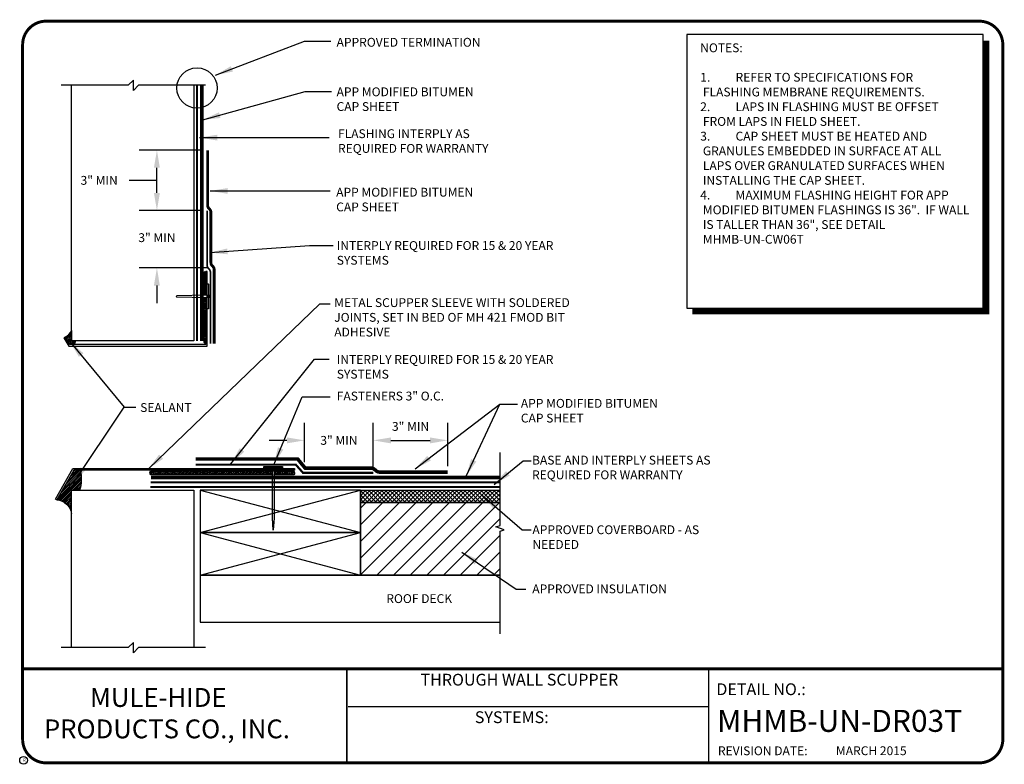
# Model space of a CAD drawing. Extents: x 0.3 to 10.8, y 0.3 to 8.2.
import ezdxf
from ezdxf.enums import TextEntityAlignment as Align

# ---------------------------------------------------------------- set-up
doc = ezdxf.new("R2010")
doc.units = 0
doc.header["$MEASUREMENT"] = 0
doc.layers.get('0').update_dxf_attribs({"linetype": 'CONTINUOUS'})
doc.layers.get('DEFPOINTS').update_dxf_attribs({"linetype": 'CONTINUOUS'})
for name, color, linetype in [('DETAIL', 7, 'CONTINUOUS'), ('DRAWING', 7, 'CONTINUOUS'), ('FSBP-ACCESSORY-OTHER', 7, 'CONTINUOUS'), ('R-DETL-DECK', 7, 'CONTINUOUS'), ('R-DETL-FAST', 7, 'CONTINUOUS'), ('R-DETL-INSL', 7, 'CONTINUOUS'), ('R-DETL-MEMB', 7, 'CONTINUOUS'), ('R-DETL-MISC', 7, 'CONTINUOUS'), ('R-DETL-NALR', 7, 'CONTINUOUS'), ('R-DETL-SEAL', 7, 'CONTINUOUS'), ('R-DETL-SHTM', 7, 'CONTINUOUS'), ('R-DETL-WALL', 7, 'CONTINUOUS'), ('TEXT', 7, 'CONTINUOUS'), ('TEXT-DATE', 7, 'CONTINUOUS'), ('TEXT-DETAILNAME', 7, 'CONTINUOUS'), ('TEXT-DETAILNO', 7, 'CONTINUOUS'), ('TEXT-NAME', 7, 'CONTINUOUS'), ('TEXT-SYSTEMS', 7, 'CONTINUOUS')]:
    doc.layers.add(name, color=color, linetype=linetype)
doc.styles.add('MHLRG', font='arialbd.ttf', dxfattribs={"height": 0.25})
doc.styles.add('MHMED', font='arialbd.ttf', dxfattribs={"height": 0.2})
doc.styles.add('MHSML', font='arialbd.ttf', dxfattribs={"height": 0.125})
doc.styles.add('ROMSFULL', font='romans.shx', dxfattribs={"height": 0.09375})
doc.styles.get("Standard").update_dxf_attribs({"font": 'arial.ttf'})
doc.dimstyles.new('ROMSFULL', dxfattribs={"dimtxt": 0.09375, "dimasz": 0.1875, "dimexe": 0.1875, "dimexo": 0.0625, "dimgap": 0.09, "dimtad": 0, "dimtih": 1, "dimtoh": 1, "dimdec": 5, "dimzin": 0, "dimdsep": 46, "dimlunit": 4, "dimtxsty": 'ROMSFULL', "dimcen": 0.09, "dimadec": 0, "dimazin": 0, "dimtfac": 1, "dimtdec": 5, "dimtofl": 0, "dimtmove": 0, "dimatfit": 3, "dimfxl": 1, "dimtolj": 1, "dimtzin": 0, "dimarcsym": 0})

# ---------------------------------------------------------------- blocks, each defined once
blk = doc.blocks.new('MHMB-TITL-BLOCK')
for p, q in [((0.365, 7.984), (0.365, 1.396)), ((3.802, 1.362), (3.802, 0.364)), ((3.806, 1.361), (3.806, 0.364)), ((7.643, 1.362), (7.643, 0.375)), ((7.643, 0.957), (3.818, 0.957))]:
    blk.add_line(p, q)
at = {"const_width": 0.0312}
blk.add_lwpolyline([(0.615, 0.364), (10.516, 0.364, 0.414214), (10.766, 0.614), (10.766, 7.984, 0.414214), (10.516, 8.234), (0.615, 8.234, 0.414214), (0.365, 7.984), (0.365, 0.614, 0.414214)], format="xyb", close=True, dxfattribs=at)
blk.add_lwpolyline([(10.766, 1.362), (0.366, 1.362)], dxfattribs=at)
at = {"layer": 'R-DETL-MEMB'}
blk.add_circle((0.375, 0.391), 0.0411, dxfattribs=at)
blk.add_circle((0.375, 0.391), 0.0411, dxfattribs=at)
at = {"insert": (7.743, 0.539), "char_height": 0.09375, "width": 1.27707, "attachment_point": 1, "style": 'ROMSFULL'}
blk.add_mtext('REVISION DATE:', dxfattribs=at)
at = {"layer": 'R-DETL-MEMB'}
blk.add_text('R', height=0.0341, dxfattribs=at).set_placement((0.368, 0.375))
blk.add_text('R', height=0.0341, dxfattribs=at).set_placement((0.368, 0.375))
at = {"layer": 'TEXT-DATE', "style": 'ROMSFULL'}
blk.add_attdef('REVISEDDATE', text='', height=0.0938, dxfattribs=at).set_placement((9.37, 0.446), align=Align.CENTER)
at = {"layer": 'TEXT-DETAILNAME', "style": 'MHSML'}
for tag, p in [('DETAILNAME1', (5.636, 1.184)), ('DETAILNAME2', (5.611, 1))]:
    blk.add_attdef(tag, text='', height=0.125, dxfattribs=at).set_placement(p, align=Align.CENTER)
at = {"layer": 'TEXT-DETAILNO', "style": 'MHSML'}
blk.add_text('DETAIL NO.:', height=0.125, dxfattribs=at).set_placement((7.726, 1.083))
at = {"layer": 'TEXT-DETAILNO', "style": 'MHLRG'}
blk.add_attdef('DETAILNO', (7.734, 0.693), '', height=0.233, dxfattribs=at)
at = {"layer": 'TEXT-NAME', "insert": (0.591, 1.158), "char_height": 0.2, "width": 3.0634, "attachment_point": 1, "style": 'MHMED'}
blk.add_mtext('{\\fArial|b1|i0|c0|p34;        MULE-HIDE\\PPRODUCTS CO., INC.}', dxfattribs=at)
at = {"layer": 'TEXT-SYSTEMS', "style": 'MHSML'}
blk.add_text('SYSTEMS:', height=0.125, dxfattribs=at).set_placement((5.555, 0.786), align=Align.CENTER)
for tag, p in [('SYSTEMS1', (5.569, 0.619)), ('SYSTEMS2', (5.578, 0.448))]:
    blk.add_attdef(tag, text='', height=0.125, dxfattribs=at).set_placement(p, align=Align.CENTER)
blk = doc.blocks.new('*D58')
at = {"layer": 'DEFPOINTS', "color": 0}
for p in [(4.085, 3.786), (3.356, 3.492), (4.085, 3.442)]:
    blk.add_point(p, dxfattribs=at)
at = {"layer": 'TEXT', "color": 0, "lineweight": -2}
for p, q in [((3.356, 3.555), (3.356, 3.973)), ((4.085, 3.504), (4.085, 3.973)), ((3.169, 3.786), (2.981, 3.786)), ((4.273, 3.786), (4.46, 3.786))]:
    blk.add_line(p, q, dxfattribs=at)
at = {"layer": 'TEXT', "color": 0}
for points in [[(3.169, 3.817), (3.169, 3.754), (3.356, 3.786)], [(4.273, 3.817), (4.273, 3.754), (4.085, 3.786)]]:
    blk.add_solid(points, dxfattribs=at)
at = {"layer": 'TEXT', "color": 0, "insert": (3.721, 3.786), "char_height": 0.0938, "attachment_point": 5, "style": 'ROMSFULL'}
blk.add_mtext('\\A1;3" MIN', dxfattribs=at)
blk = doc.blocks.new('*D59')
at = {"layer": 'DEFPOINTS', "color": 0}
for p in [(4.876, 3.786), (4.876, 3.449), (4.085, 3.442)]:
    blk.add_point(p, dxfattribs=at)
at = {"layer": 'TEXT', "color": 0, "lineweight": -2}
for p, q in [((4.085, 3.504), (4.085, 3.973)), ((4.876, 3.512), (4.876, 3.973)), ((4.273, 3.786), (4.688, 3.786))]:
    blk.add_line(p, q, dxfattribs=at)
at = {"layer": 'TEXT', "color": 0}
for points in [[(4.273, 3.817), (4.273, 3.754), (4.085, 3.786)], [(4.688, 3.817), (4.688, 3.754), (4.876, 3.786)]]:
    blk.add_solid(points, dxfattribs=at)
at = {"layer": 'TEXT', "color": 0, "insert": (4.481, 3.934), "char_height": 0.0938, "attachment_point": 5, "style": 'ROMSFULL'}
blk.add_mtext('\\A1;3" MIN', dxfattribs=at)
blk = doc.blocks.new('FSBP_MASONRY_CAP_NAIL')
blk.add_lwpolyline([(0, 0.045), (-1.2275, 0.0225, 1), (-1.2275, -0.0225), (0, -0.045)], format="xyb")
at = {"layer": 'FSBP-ACCESSORY-OTHER'}
for points in [[(0, -0.484375), (0, 0.484375, -0.414213562), (0.015625, 0.5), (0.03125, 0.5, -0.414213562), (0.046875, 0.484375), (0.046875, -0.484375, -0.414213562), (0.03125, -0.5), (0.015625, -0.5, -0.414213562)], [(0.046875, -0.0625), (0.046875, 0.0625), (0.0625, 0.0625, -0.414213562), (0.078125, 0.046875), (0.078125, -0.046875, -0.414213562), (0.0625, -0.0625)]]:
    blk.add_lwpolyline(points, format="xyb", close=True, dxfattribs=at)
blk = doc.blocks.new('FSBP_HOT-DIPPED-NAIL')
at = {"layer": 'FSBP-ACCESSORY-OTHER'}
blk.add_lwpolyline([(0, 0.1875), (0, -0.1875), (-0.03125, -0.1875), (-0.03125, 0.1875)], close=True, dxfattribs=at)
blk.add_lwpolyline([(0, 0.015625), (1, 0.015625), (1.25, 0), (1, -0.015625), (0, -0.015625)], dxfattribs=at)
blk = doc.blocks.new('*D65')
at = {"layer": 'DEFPOINTS', "color": 0}
for p in [(1.79, 6.225), (2.323, 6.225), (2.394, 5.616)]:
    blk.add_point(p, dxfattribs=at)
at = {"layer": 'TEXT', "color": 0, "lineweight": -2}
for p, q in [((1.79, 6.412), (1.79, 6.6)), ((2.26, 6.225), (1.602, 6.225)), ((2.331, 5.616), (1.602, 5.616)), ((1.79, 5.428), (1.79, 5.241))]:
    blk.add_line(p, q, dxfattribs=at)
at = {"layer": 'TEXT', "color": 0}
for points in [[(1.758, 6.412), (1.821, 6.412), (1.79, 6.225)], [(1.758, 5.428), (1.821, 5.428), (1.79, 5.616)]]:
    blk.add_solid(points, dxfattribs=at)
at = {"layer": 'TEXT', "color": 0, "insert": (1.79, 5.937), "char_height": 0.0938, "attachment_point": 5, "style": 'ROMSFULL'}
blk.add_mtext('\\A1;3" MIN', dxfattribs=at)
blk = doc.blocks.new('*D66')
at = {"layer": 'DEFPOINTS', "color": 0}
for p in [(1.79, 6.865), (2.328, 6.865), (2.323, 6.225)]:
    blk.add_point(p, dxfattribs=at)
at = {"layer": 'TEXT', "color": 0, "lineweight": -2}
for p, q in [((2.266, 6.865), (1.602, 6.865)), ((1.79, 6.412), (1.79, 6.678)), ((1.674, 6.545), (1.494, 6.545)), ((1.79, 6.545), (1.674, 6.545)), ((2.26, 6.225), (1.602, 6.225))]:
    blk.add_line(p, q, dxfattribs=at)
at = {"layer": 'TEXT', "color": 0}
for points in [[(1.758, 6.678), (1.821, 6.678), (1.79, 6.865)], [(1.758, 6.412), (1.821, 6.412), (1.79, 6.225)]]:
    blk.add_solid(points, dxfattribs=at)
at = {"layer": 'TEXT', "color": 0, "insert": (1.177, 6.545), "char_height": 0.0938, "attachment_point": 5, "style": 'ROMSFULL'}
blk.add_mtext('\\A1;3" MIN', dxfattribs=at)

msp = doc.modelspace()

# ---------------------------------------------------------------- hatches: boundary and pattern name
at = {"layer": 'R-DETL-INSL'}
h = msp.add_hatch(dxfattribs=at)
h.set_pattern_fill('ANSI37', color=256, scale=0.25, style=0)
h.paths.add_polyline_path([(5.430508, 3.256851), (3.949702, 3.256851), (3.949702, 3.131851), (5.430508, 3.131851)])
h = msp.add_hatch(dxfattribs=at)
h.set_pattern_fill('ANSI31', color=256, style=0)
h.paths.add_polyline_path([(5.387579, 2.867841), (5.430508, 2.883466), (5.430508, 3.122053), (3.949702, 3.122053), (3.949702, 2.356851), (5.430508, 2.356851), (5.430508, 2.820966), (5.473437, 2.836591)])
at = {"layer": 'R-DETL-SEAL'}
h = msp.add_hatch(dxfattribs=at)
h.set_pattern_fill('ANSI38', color=256, scale=0.106, style=0)
h.paths.add_polyline_path([(2.308355, 5.569436, 0.938369322), (2.291622, 5.569436), (2.291622, 5.324558), (2.308355, 5.324864)])
h.paths.add_polyline_path([(2.308355, 5.301709), (2.291622, 5.302016), (2.291622, 4.826138, 0.938369322), (2.308355, 4.826138)])
h = msp.add_hatch(dxfattribs=at)
h.set_pattern_fill('ANSI31', color=256, scale=0.106, style=0)
h.paths.add_polyline_path([(0.883662, 4.950212, -0.165700492), (0.8165, 4.882475), (0.863086, 4.801787), (0.901069, 4.801787, 0.360255999), (0.921646, 4.842705), (0.883662, 4.842705)])
h = msp.add_hatch(dxfattribs=at)
h.set_pattern_fill('ANSI31', color=256, scale=0.106, style=0)
h.set_pattern_definition([(45, (0.337792, 0), (-0.009369165, 0.009369165), [])])
h.paths.add_polyline_path([(0.979024, 3.46418), (0.908614, 3.469306), (0.727082, 3.154884, -0.354131148), (0.883662, 3.010877), (0.883662, 3.256851), (0.972558, 3.256851, 0.146433343)])
h = msp.add_hatch(dxfattribs=at)
h.set_pattern_fill('ANSI38', color=256, scale=0.1056, style=0)
h.set_pattern_definition([(45, (0.188066, -1.396625), (-0.00933381, 0.00933381), []), (135, (0.188066, -1.396625), (-0.02800143, 0.00933381), [0.033, -0.0198])])
h.paths.add_polyline_path([(3.016024, 3.461056), (1.723525, 3.461056, 0.446270621), (1.727184, 3.421293), (3.016024, 3.421293)])
h.paths.add_polyline_path([(3.240064, 3.461056), (3.032524, 3.461056), (3.032524, 3.421293), (3.243724, 3.421293, 0.446270621)])

# ---------------------------------------------------------------- linework, layer by layer
at = {"layer": 'DETAIL'}
msp.add_lwpolyline([(7.414392, 5.187763), (10.556864, 5.187763), (10.556864, 8.091814), (7.414392, 8.091814)], close=True, dxfattribs=at)
at = {"layer": 'DETAIL', "const_width": 0.0625}
msp.add_lwpolyline([(10.590254, 8.027268), (10.590254, 5.154403), (7.470538, 5.154403)], dxfattribs=at)
at = {"layer": 'R-DETL-DECK'}
msp.add_lwpolyline([(5.430508, 2.356851), (2.249351, 2.356851), (2.249351, 1.856851), (5.430508, 1.856851)], dxfattribs=at)
at = {"layer": 'R-DETL-INSL'}
for p, q in [((3.949702, 3.256851), (3.949702, 3.131851)), ((3.949702, 3.256851), (5.430508, 3.256851)), ((3.949702, 3.131851), (5.430508, 3.131851))]:
    msp.add_line(p, q, dxfattribs=at)
at = {"layer": 'R-DETL-INSL', "linetype": 'Continuous'}
msp.add_lwpolyline([(5.430508, 3.122053), (3.949702, 3.122053), (3.949702, 2.356851), (5.430508, 2.356851)], dxfattribs=at)
at = {"layer": 'R-DETL-MEMB'}
for points, const_width in [([(2.215323, 7.554796), (2.215323, 4.840503)], 0.0225), ([(2.265636, 7.554796), (2.265636, 4.839536)], 0.0375), ([(5.430508, 3.3914), (1.726086, 3.3914)], 0.0375), ([(5.430508, 3.341088), (1.722346, 3.341088)], 0.0225), ([(5.430508, 3.291396), (1.718606, 3.291396)], 0.0225)]:
    msp.add_lwpolyline(points, dxfattribs=dict(at, const_width=const_width))
for points, const_width in [([(2.397601, 4.813776), (2.397601, 5.5965, 0.198912367), (2.382956, 5.631855), (2.377496, 5.637316, -0.198912367), (2.362851, 5.672671), (2.362851, 6.20425, 0.198912367), (2.348206, 6.239605), (2.342746, 6.245066, -0.198912367), (2.328101, 6.280421), (2.328101, 6.865089)], 0.03), ([(2.322601, 6.22496), (2.322601, 5.645671, 0.198912367), (2.337246, 5.610316), (2.342706, 5.604855, -0.198912367), (2.357351, 5.5695), (2.357351, 4.813776)], 0.018)]:
    msp.add_lwpolyline(points, format="xyb", dxfattribs=dict(at, const_width=const_width))
for points in [[(2.201643, 3.588024, 0.038, 0.038, 0), (3.284226, 3.588024, 0.038, 0.038, 0), (3.36245, 3.492025, 0.0375, 0.0375, 0), (4.059536, 3.492025, 0.0375, 0.0375, -0.198912367), (4.103731, 3.473719, 0.0375, 0.0375, 0), (4.109931, 3.467518, 0.0375, 0.0375, 0.198912367), (4.154126, 3.449213, 0.0375, 0.0375, 0), (4.875774, 3.449213, 0, 0, 0)], [(2.199524, 3.528744, 0.023, 0.023, 0), (3.263041, 3.528744, 0.023, 0.023, 0), (3.340059, 3.441713, 0.0225, 0.0225, 0), (4.085425, 3.441713, 0, 0, 0)]]:
    msp.add_lwpolyline(points, format="xyseb", dxfattribs=at)
at = {"layer": 'R-DETL-MISC', "linetype": 'Continuous'}
msp.add_lwpolyline([(5.430508, 1.731858), (5.430508, 2.820966), (5.473437, 2.836591), (5.387579, 2.867841), (5.430508, 2.883466), (5.430508, 3.656441)], dxfattribs=at)
at = {"layer": 'R-DETL-NALR'}
for p, q in [((2.249351, 3.256851), (3.949702, 2.806851)), ((2.249351, 2.806851), (3.949702, 3.256851)), ((2.249351, 2.806851), (3.949702, 2.356851)), ((2.249351, 2.356851), (3.949702, 2.806851))]:
    msp.add_line(p, q, dxfattribs=at)
for points in [[(2.249351, 3.256851), (2.249351, 2.806851), (3.949702, 2.806851), (3.949702, 3.256851), (2.249351, 3.256851)], [(2.249351, 2.806851), (2.249351, 2.356851), (3.949702, 2.356851), (3.949702, 2.806851), (2.249351, 2.806851)]]:
    msp.add_lwpolyline(points, dxfattribs=at)
at = {"layer": 'R-DETL-SEAL'}
for points in [[(2.291622, 5.324558), (2.291622, 5.569436, -0.938369322), (2.308355, 5.569436), (2.308355, 5.324864)], [(2.308355, 5.301709), (2.308355, 4.826138, -0.938369322), (2.291622, 4.826138), (2.291622, 5.302016)], [(3.020149, 3.421293), (1.727184, 3.421293, -0.446270621), (1.723525, 3.461056), (3.016489, 3.461056)], [(3.024739, 3.461056), (3.240064, 3.461056, -0.446270621), (3.243724, 3.421293), (3.028399, 3.421293)]]:
    msp.add_lwpolyline(points, format="xyb", dxfattribs=at)
for points in [[(0.901069, 4.801787), (0.863086, 4.801787), (0.8165, 4.882475, 0.165700492), (0.883662, 4.950212), (0.883662, 4.842705), (0.921646, 4.842705, -0.360255999)], [(0.979024, 3.46418), (0.908614, 3.469306), (0.727082, 3.154884, -0.354131148), (0.883662, 3.010877), (0.883662, 3.256851), (0.972558, 3.256851, 0.146433343)]]:
    msp.add_lwpolyline(points, format="xyb", close=True, dxfattribs=at)
at = {"layer": 'R-DETL-SHTM'}
for points in [[(2.308355, 5.301709), (2.308355, 4.801787), (0.863086, 4.801787), (0.8165, 4.882475), (0.802211, 4.874225), (0.853559, 4.785287), (2.324855, 4.785287), (2.324855, 5.577287), (2.308355, 5.577287), (2.308355, 5.324864)], [(3.016489, 3.469306), (0.908614, 3.469306), (0.727082, 3.154884), (0.712793, 3.163134), (0.899088, 3.485806), (3.248974, 3.485806), (3.248974, 3.469306), (3.024739, 3.469306)]]:
    msp.add_lwpolyline(points, dxfattribs=at)
at = {"layer": 'R-DETL-WALL'}
for points in [[(2.181903, 7.554796), (2.181903, 6.49018), (2.181903, 5.664024), (2.181903, 4.842705), (0.883662, 4.842705), (0.883662, 6.49018), (0.883662, 7.554796)], [(0.883662, 1.587213), (0.883662, 3.256851), (2.181903, 3.256851), (2.181903, 1.587213)]]:
    msp.add_lwpolyline(points, dxfattribs=at)
at = {"layer": 'TEXT', "linetype": 'Continuous', "ltscale": 1.75}
for points in [[(2.306903, 7.554796), (1.594845, 7.554796), (1.540169, 7.500119), (1.540169, 7.609473), (1.485492, 7.554796), (0.773435, 7.554796)], [(2.306903, 1.587213), (1.594845, 1.587213), (1.540169, 1.532536), (1.540169, 1.641889), (1.485492, 1.587213), (0.773435, 1.587213)]]:
    msp.add_lwpolyline(points, dxfattribs=at)
at = {"layer": 'TEXT'}
msp.add_circle((2.215477, 7.524699), 0.214383, dxfattribs=at)

# ---------------------------------------------------------------- block references
at = {"layer": 'DRAWING'}
msp.add_blockref('MHMB-TITL-BLOCK', (0, 0), dxfattribs=at).add_auto_attribs({'REVISEDDATE': 'MARCH 2015', 'DETAILNAME1': 'THROUGH WALL SCUPPER', 'DETAILNO': 'MHMB-UN-DR03T'})
at = {"layer": 'R-DETL-FAST', "xscale": 0.2639999999999991, "yscale": 0.2640000000000002, "zscale": 0.264}
msp.add_blockref('FSBP_MASONRY_CAP_NAIL', (2.324855, 5.313287), dxfattribs=at)
at = {"layer": 'R-DETL-FAST', "xscale": 0.5280000000000006, "yscale": 0.5280000000000005, "zscale": 0.528, "rotation": 270}
msp.add_blockref('FSBP_HOT-DIPPED-NAIL', (3.024274, 3.492067), dxfattribs=at)

# ---------------------------------------------------------------- texts
at = {"insert": (7.55485, 7.998256), "char_height": 0.09375, "width": 2.87515327, "attachment_point": 1, "style": 'ROMSFULL'}
msp.add_mtext('NOTES:\\P\\P\\pi-0.3,l0.3,t0.3;1.^IREFER TO SPECIFICATIONS FOR FLASHING MEMBRANE REQUIREMENTS.\\P2.^ILAPS IN FLASHING MUST BE OFFSET FROM LAPS IN FIELD SHEET.\\P3.^ICAP SHEET MUST BE HEATED AND GRANULES EMBEDDED IN SURFACE AT ALL LAPS OVER GRANULATED SURFACES WHEN INSTALLING THE CAP SHEET.\\P4.^IMAXIMUM FLASHING HEIGHT FOR APP MODIFIED BITUMEN FLASHINGS IS 36".  IF WALL IS TALLER THAN 36", SEE DETAIL MHMB-UN-CW06T', dxfattribs=at)
at = {"layer": 'TEXT', "style": 'ROMSFULL'}
msp.add_text('ROOF DECK', height=0.09375, dxfattribs=at).set_placement((4.572973, 2.106851), align=Align.MIDDLE_CENTER)
at = {"layer": 'TEXT', "char_height": 0.09375, "attachment_point": 1, "style": 'ROMSFULL'}
for s, insert, width in [('APPROVED TERMINATION', (3.696314, 8.056759), 1.54596153), ('APP MODIFIED BITUMEN CAP SHEET', (3.696314, 7.531299), 1.54596153), ('FLASHING INTERPLY AS REQUIRED FOR WARRANTY', (3.711312, 7.087092), 1.92707732), ('APP MODIFIED BITUMEN CAP SHEET', (3.692124, 6.466062), 1.54596153), ('INTERPLY REQUIRED FOR 15 & 20 YEAR SYSTEMS', (3.69854, 5.90008), 2.35041894), ('METAL SCUPPER SLEEVE WITH SOLDERED JOINTS, SET IN BED OF MH 421 FMOD BIT ADHESIVE', (3.671563, 5.294452), 2.75468922), ('INTERPLY REQUIRED FOR 15 & 20 YEAR SYSTEMS', (3.69854, 4.691339), 2.35041894), ('FASTENERS 3" O.C.', (3.69854, 4.303211), 1.54596153), ('SEALANT', (1.612364, 4.181228), 1.54596153), ('APP MODIFIED BITUMEN CAP SHEET', (5.651585, 4.225585), 1.54596153), ('BASE AND INTERPLY SHEETS AS REQUIRED FOR WARRANTY', (5.770331, 3.623222), 2.0369088), ('APPROVED COVERBOARD - AS NEEDED', (5.774369, 2.884659), 1.77576662), ('APPROVED INSULATION', (5.773012, 2.257039), 1.54596153)]:
    msp.add_mtext(s, dxfattribs=dict(at, insert=insert, width=width))

# ---------------------------------------------------------------- dimensions: what is measured, and where the dimension line sits
at = {"layer": 'TEXT'}
dim = msp.add_linear_dim(base=(1.789655, 6.865089), p1=(2.322601, 6.22496), p2=(2.328101, 6.865089), angle=90, text='3" MIN', dimstyle='ROMSFULL', override={"dimtmove": 1}, dxfattribs=at)
dim.commit()
dim.dimension.update_dxf_attribs({"geometry": '*D66', "text_midpoint": (1.404258, 6.545025), "dimtype": 160})
dim = msp.add_linear_dim(base=(1.789655, 6.22496), p1=(2.393795, 5.615634), p2=(2.322601, 6.22496), angle=90, text='3" MIN', dimstyle='ROMSFULL', dxfattribs=at)
dim.commit()
dim.dimension.update_dxf_attribs({"geometry": '*D65', "text_midpoint": (1.789655, 5.93668), "dimtype": 160})
dim = msp.add_linear_dim(base=(4.085425, 3.785674), p1=(3.356265, 3.492025), p2=(4.085425, 3.441713), text='3" MIN', dimstyle='ROMSFULL', dxfattribs=at)
dim.commit()
dim.dimension.update_dxf_attribs({"geometry": '*D58', "text_midpoint": (3.720845, 3.785674)})
dim = msp.add_linear_dim(base=(4.875774, 3.785674), p1=(4.085425, 3.441713), p2=(4.875774, 3.449213), text='3" MIN', dimstyle='ROMSFULL', override={"dimtmove": 1}, dxfattribs=at)
dim.commit()
dim.dimension.update_dxf_attribs({"geometry": '*D59', "text_midpoint": (4.480599, 3.934078), "dimtype": 160})

# ---------------------------------------------------------------- leaders
for points in [[(2.410223, 7.660929), (3.354741, 8.020967), (3.637122, 8.020967)], [(2.275824, 7.186903), (3.363386, 7.486336), (3.640826, 7.486336)], [(2.242531, 6.998371), (3.61863, 6.998371)], [(2.353709, 6.432617), (3.629847, 6.432617)], [(2.352163, 5.778345), (3.407476, 5.851957), (3.661428, 5.851957)], [(1.698996, 3.482845), (3.518878, 5.234965), (3.629847, 5.234965)], [(0.866732, 4.835748), (1.443799, 4.137118), (1.565864, 4.137118)], [(2.575646, 3.538292), (3.463394, 4.647229), (3.61875, 4.647229)], [(3.030617, 3.527202), (3.330232, 4.248011), (3.629847, 4.248011)], [(0.900023, 3.327594), (1.443799, 4.137118)], [(4.528691, 3.482845), (5.427536, 4.170386)], [(5.072437, 3.405219), (5.427536, 4.170386), (5.616182, 4.170386)], [(5.368348, 3.318484), (5.677649, 3.568849), (5.76116, 3.568849)], [(5.244628, 3.201029), (5.665277, 2.836299), (5.76116, 2.836299)], [(5.025024, 2.601389), (5.600324, 2.205751), (5.705486, 2.205751)]]:
    msp.add_leader(points, dimstyle='ROMSFULL', override={"dimgap": 0.09, "dimtad": 0}, dxfattribs=at)

doc.saveas('drawing.dxf')
